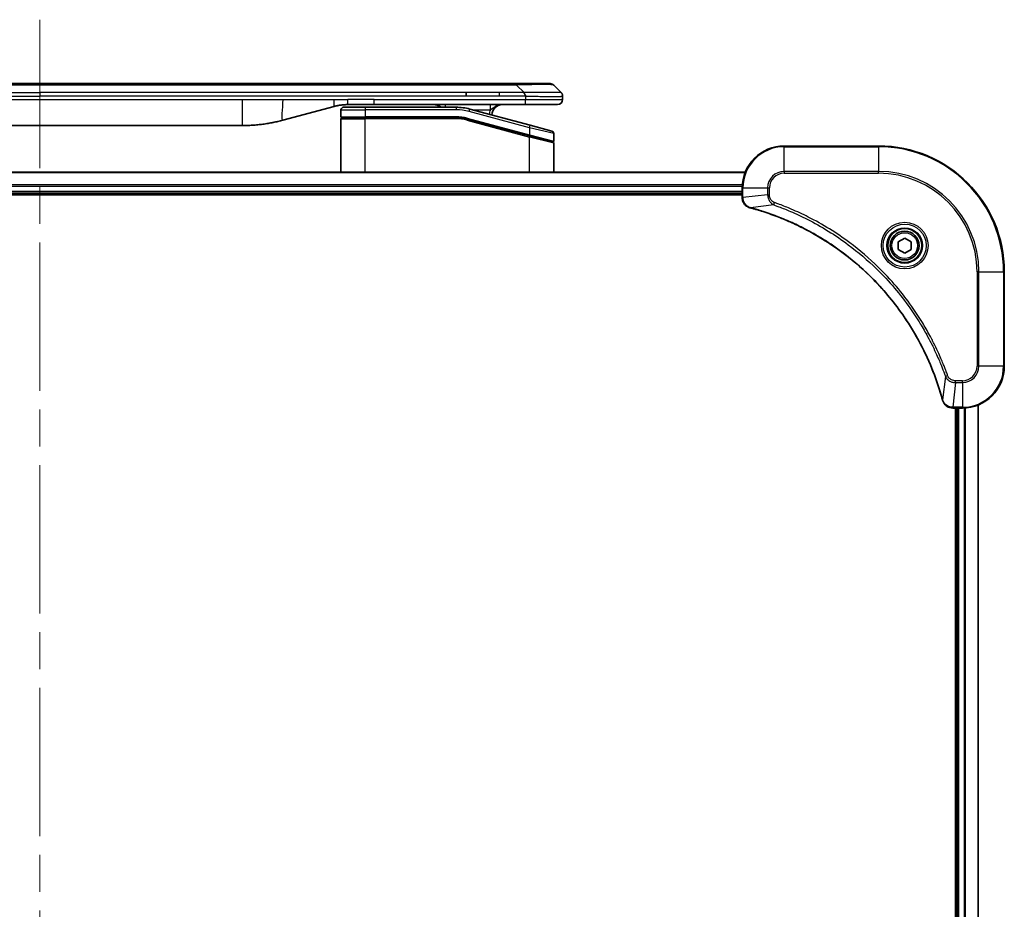
# Model space of a CAD drawing. Units: millimetres. Extents: x -1892 to 6965, y 40 to 1445.
# Drawn here: x 1335 to 1523, y 761 to 931 of the extents above; entities that cross this region are included whole.
import ezdxf

# ---------------------------------------------------------------- set-up
doc = ezdxf.new("R2010")
doc.units = ezdxf.units.MM
doc.header["$LTSCALE"] = 5
doc.linetypes.add('CHAIN', pattern=[0.3543, 0.2362, -0.0295, 0.0591, -0.0295])
for name, color, linetype, lineweight in [('Centerline (ISO)', 131, 'Continuous', 18), ('Visible (ISO)', 7, 'Continuous', 35), ('Visible Narrow (ISO)', 7, 'Continuous', 25)]:
    doc.layers.add(name, color=color, linetype=linetype, lineweight=lineweight)

msp = doc.modelspace()

# ---------------------------------------------------------------- linework, layer by layer
at = {"layer": 'Centerline (ISO)', "linetype": 'CHAIN', "ltscale": 23.990969}
msp.add_line((1339.1429, 930.5486), (1339.1429, 591.0111), dxfattribs=at)
at = {"layer": 'Visible (ISO)'}
for p, q in [((1426.8651, 918.3415), (1251.4207, 918.3415)), ((1420.4985, 915.9273), (1420.4985, 916.6344)), ((1430.1147, 918.3415), (1426.8651, 918.3415)), ((1430.1147, 918.3415), (1436.4787, 918.3415)), ((1438.6, 916.6344), (1437.1858, 918.0486)), ((1438.8929, 915.9251), (1438.8929, 915.9274)), ((1438.8929, 915.9251), (1438.8929, 915.3415)), ((1395.3353, 914.0008), (1385.4938, 911.3638)), ((1396.5929, 913.3415), (1396.5929, 912.0415)), ((1397.0929, 913.8415), (1401.1929, 913.8415)), ((1402.9235, 914.3415), (1397.9235, 914.3415)), ((1418.5763, 913.8415), (1401.1929, 913.8415)), ((1431.8217, 914.3415), (1402.9235, 914.3415)), ((1432.7223, 910.4039), (1421.1645, 913.5008)), ((1437.8929, 914.3415), (1431.8217, 914.3415)), ((1396.5929, 901.4415), (1396.5929, 911.6415)), ((1396.7929, 911.8415), (1401.1929, 911.8415)), ((1396.7929, 911.8415), (1401.1929, 911.8415)), ((1418.5763, 911.8415), (1401.1929, 911.8415)), ((1418.5763, 911.8415), (1401.1929, 911.8415)), ((1420.6469, 911.5689), (1432.5411, 908.3819)), ((1420.6469, 911.5689), (1432.6446, 908.3542)), ((1300.5565, 910.3415), (1377.7292, 910.3415)), ((1432.7223, 910.4039), (1436.8223, 909.3053)), ((1432.6446, 908.3542), (1436.9411, 907.2029)), ((1432.6446, 908.3542), (1437.0446, 907.1752)), ((1437.1929, 908.8223), (1437.1929, 907.3961)), ((1437.1929, 901.4415), (1437.1929, 906.982)), ((1499.1429, 906.4415), (1481.1429, 906.4415)), ((1473.7267, 901.4415), (1204.5591, 901.4415)), ((1473.1429, 898.4415), (1473.1429, 896.6105)), ((1205.1429, 897.4415), (1473.1429, 897.4415)), ((1205.1429, 897.1415), (1473.1429, 897.1415)), ((1473.1429, 896.6105), (1473.1429, 896.5952)), ((1502.8929, 888.1632), (1504.1429, 888.8849)), ((1504.1429, 888.8849), (1505.3929, 888.1632)), ((1502.8929, 886.7198), (1502.8929, 888.1632)), ((1504.1429, 885.9982), (1502.8929, 886.7198)), ((1505.3929, 886.7198), (1504.1429, 885.9982)), ((1505.3929, 888.1632), (1505.3929, 886.7198)), ((1523.1429, 864.4415), (1523.1429, 882.4415)), ((1518.1429, 647.8577), (1518.1429, 857.0253)), ((1513.2965, 856.4415), (1513.3119, 856.4415)), ((1513.3119, 856.4415), (1515.1429, 856.4415)), ((1513.8429, 856.4415), (1513.8429, 648.4415)), ((1514.1429, 856.4415), (1514.1429, 648.4415))]:
    msp.add_line(p, q, dxfattribs=at)
for radius in [3.25, 2.75]:
    msp.add_circle((1504.1429, 887.4415), radius, dxfattribs=at)
for centre, radius, start, end in [((1436.4787, 917.3415), 1, 44.999998, 89.999998), ((1437.8929, 915.3415), 1, 270.000003, 0.000003), ((1397.0929, 913.3415), 0.5, 90, 180), ((1414.2148, 912.3415), 2, 48.590378, 90), ((1418.5763, 903.8415), 10, 75, 90), ((1427.3929, 912.3415), 2, 90, 179.248449), ((1396.7929, 912.0415), 0.2, 179.999998, 270), ((1396.7929, 911.6415), 0.2, 90, 180.000002), ((1418.5763, 903.8415), 8, 75, 90), ((1418.5763, 903.8415), 8, 75, 90), ((1436.6929, 908.8223), 0.5, 0, 75), ((1436.9929, 907.3961), 0.2, 255.000001, 359.999997), ((1436.9929, 906.982), 0.2, 0, 75), ((1481.1429, 898.4415), 8, 90, 180), ((1499.1429, 882.4415), 24, 0, 90), ((1515.1429, 864.4415), 8, 270, 0)]:
    msp.add_arc(centre, radius, start, end, dxfattribs=at)
for points, knots in [([(1431.8218, 915.9251), (1431.8221, 915.9426), (1431.8212, 915.9603), (1431.8174, 915.9951), (1431.8144, 916.0122), (1431.8068, 916.046), (1431.8021, 916.0628), (1431.7912, 916.0958), (1431.785, 916.1121), (1431.7647, 916.1603), (1431.7486, 916.1917), (1431.7141, 916.253), (1431.6956, 916.2829), (1431.6584, 916.3413), (1431.6399, 916.3698), (1431.605, 916.4255), (1431.5888, 916.4528), (1431.568, 916.4928), (1431.5617, 916.506), (1431.5504, 916.5322), (1431.5455, 916.5452), (1431.5375, 916.571), (1431.5343, 916.5838), (1431.53, 916.6093), (1431.5289, 916.622), (1431.5289, 916.6344)], [0, 0, 0, 0, 0.06389862, 0.06389862, 0.12721911, 0.12721911, 0.19005817, 0.19005817, 0.25250562, 0.25250562, 0.37650585, 0.37650585, 0.49991093, 0.49991093, 0.62332646, 0.62332646, 0.74735854, 0.74735854, 0.80983041, 0.80983041, 0.87269995, 0.87269995, 0.93605741, 0.93605741, 1, 1, 1, 1]), ([(1438.6, 916.6344), (1438.6124, 916.622), (1438.6247, 916.6093), (1438.6365, 916.5965), (1438.6483, 916.5838), (1438.6597, 916.571), (1438.6708, 916.5581), (1438.6817, 916.5452), (1438.6924, 916.5322), (1438.7026, 916.5191), (1438.7128, 916.506), (1438.7226, 916.4928), (1438.732, 916.4794), (1438.7507, 916.4528), (1438.7678, 916.4255), (1438.7832, 916.3976), (1438.7986, 916.3697), (1438.8123, 916.3412), (1438.8244, 916.3121), (1438.8364, 916.2829), (1438.8467, 916.253), (1438.8554, 916.2224), (1438.8642, 916.1917), (1438.8713, 916.1602), (1438.8768, 916.1282), (1438.8796, 916.1121), (1438.882, 916.0958), (1438.884, 916.0793), (1438.886, 916.0628), (1438.8877, 916.046), (1438.889, 916.0292), (1438.8903, 916.0122), (1438.8913, 915.9951), (1438.8919, 915.9778), (1438.8926, 915.9603), (1438.8929, 915.9426), (1438.8929, 915.9251)], [0, 0, 0, 0, 0.06393414, 0.06393414, 0.06393414, 0.12727971, 0.12727971, 0.12727971, 0.19013505, 0.19013505, 0.19013505, 0.25259143, 0.25259143, 0.25259143, 0.37659236, 0.37659236, 0.37659236, 0.49998231, 0.49998231, 0.49998231, 0.62337432, 0.62337432, 0.62337432, 0.74738158, 0.74738158, 0.74738158, 0.8098428, 0.8098428, 0.8098428, 0.87270421, 0.87270421, 0.87270421, 0.93605712, 0.93605712, 0.93605712, 1, 1, 1, 1]), ([(1397.9235, 914.3415), (1397.8688, 914.3415), (1397.8139, 914.3411), (1397.7045, 914.3393), (1397.6498, 914.3379), (1397.4861, 914.3326), (1397.377, 914.3272), (1397.2138, 914.3165), (1397.1594, 914.3124), (1397.0508, 914.3035), (1396.9966, 914.2986), (1396.8882, 914.2879), (1396.834, 914.2822), (1396.7252, 914.2696), (1396.6704, 914.2629), (1396.5625, 914.2486), (1396.5093, 914.2412), (1396.4023, 914.2253), (1396.3485, 914.2169), (1396.1871, 914.1902), (1396.0799, 914.1707), (1395.9195, 914.1388), (1395.8661, 914.1278), (1395.7595, 914.1047), (1395.7062, 914.0928), (1395.5999, 914.068), (1395.5468, 914.0551), (1395.4408, 914.0286), (1395.388, 914.0149), (1395.3353, 914.0008)], [0, 0, 0, 0, 0.06260386, 0.06260386, 0.1251107, 0.1251107, 0.24990167, 0.24990167, 0.31222633, 0.31222633, 0.37452597, 0.37452597, 0.43681836, 0.43681836, 0.49993838, 0.49993838, 0.56147382, 0.56147382, 0.62390351, 0.62390351, 0.74898571, 0.74898571, 0.81163675, 0.81163675, 0.87435758, 0.87435758, 0.93714608, 0.93714608, 1, 1, 1, 1]), ([(1385.4938, 911.3638), (1385.3421, 911.3231), (1385.1905, 911.2838), (1385.0382, 911.2455), (1384.8853, 911.2071), (1384.7317, 911.1698), (1384.5777, 911.1337), (1384.423, 911.0974), (1384.2679, 911.0624), (1384.1124, 911.0285), (1383.9561, 910.9944), (1383.7993, 910.9616), (1383.6422, 910.93), (1383.6323, 910.928), (1383.6225, 910.9261), (1383.6126, 910.9241), (1383.4646, 910.8945), (1383.3162, 910.866), (1383.1673, 910.8385), (1383.008, 910.8092), (1382.8481, 910.781), (1382.6878, 910.7542), (1382.527, 910.7272), (1382.3656, 910.7015), (1382.2038, 910.6771), (1382.0414, 910.6526), (1381.8786, 910.6294), (1381.7153, 910.6075), (1381.7059, 910.6063), (1381.6964, 910.605), (1381.687, 910.6037), (1381.5325, 910.5832), (1381.3777, 910.5638), (1381.2225, 910.5456), (1381.0573, 910.5262), (1380.8917, 910.5082), (1380.7257, 910.4916), (1380.5595, 910.4749), (1380.393, 910.4596), (1380.2261, 910.4456), (1380.058, 910.4316), (1379.8897, 910.419), (1379.721, 910.4077), (1379.5553, 910.3967), (1379.3893, 910.387), (1379.2232, 910.3788), (1379.0579, 910.3705), (1378.8925, 910.3636), (1378.7269, 910.3581), (1378.5596, 910.3526), (1378.3916, 910.3484), (1378.2241, 910.3456), (1378.059, 910.3429), (1377.8943, 910.3415), (1377.7292, 910.3415)], [0, 0, 0, 0, 0.06118993, 0.06118993, 0.06118993, 0.12257954, 0.12257954, 0.12257954, 0.18421274, 0.18421274, 0.18421274, 0.24613532, 0.24613532, 0.24613532, 0.25001736, 0.25001736, 0.25001736, 0.30834527, 0.30834527, 0.30834527, 0.37079445, 0.37079445, 0.37079445, 0.43347362, 0.43347362, 0.43347362, 0.49637343, 0.49637343, 0.49637343, 0.50001093, 0.50001093, 0.50001093, 0.5594953, 0.5594953, 0.5594953, 0.62278616, 0.62278616, 0.62278616, 0.68614643, 0.68614643, 0.68614643, 0.74996872, 0.74996872, 0.74996872, 0.81265414, 0.81265414, 0.81265414, 0.87498553, 0.87498553, 0.87498553, 0.93795641, 0.93795641, 0.93795641, 1, 1, 1, 1]), ([(1473.1429, 896.5952), (1473.1429, 896.3346), (1473.1944, 896.0741), (1473.3976, 895.581), (1473.5538, 895.3506), (1473.8992, 895.0149), (1474.0723, 894.893), (1474.3765, 894.7432), (1474.4989, 894.6972), (1474.6244, 894.6635)], [-0.196787795, -0.196787795, -0.196787795, -0.196787795, -0.138164041, -0.138164041, -0.076757801, -0.076757801, -0.029522231, -0.029522231, 0, 0, 0, 0]), ([(1474.6244, 894.6635), (1474.6363, 894.6603), (1474.6483, 894.6571), (1474.6724, 894.6506), (1474.6845, 894.6473), (1474.6966, 894.6441)], [0.00000000006, 0.00000000006, 0.00000000006, 0.00000000006, 0.00379309206, 0.00379309206, 0.00758618406, 0.00758618406, 0.00758618406, 0.00758618406]), ([(1474.6966, 894.6441), (1474.9054, 894.5877), (1475.1138, 894.5301), (1475.521, 894.4147), (1475.7197, 894.357), (1476.3221, 894.1785), (1476.7246, 894.0539), (1477.6468, 893.756), (1478.1654, 893.5794), (1479.1756, 893.2175), (1479.6674, 893.0329), (1480.8789, 892.5569), (1481.5951, 892.2569), (1483.2261, 891.5303), (1484.136, 891.0927), (1486.1977, 890.0264), (1487.3403, 889.3795), (1489.9081, 887.7944), (1491.3155, 886.827), (1494.6181, 884.3088), (1496.4593, 882.6873), (1500.3297, 878.7605), (1502.2887, 876.3857), (1506.2785, 870.5695), (1508.1537, 867.0219), (1509.9851, 862.3178), (1510.34, 861.3166), (1510.8373, 859.7644), (1511.0017, 859.2205), (1511.2215, 858.4482), (1511.2842, 858.222), (1511.3454, 857.9953)], [0, 0, 0, 0, 0.06549657, 0.06549657, 0.12817861, 0.12817861, 0.2557943, 0.2557943, 0.42169471, 0.42169471, 0.58081118, 0.58081118, 0.81593963, 0.81593963, 1.12160661, 1.12160661, 1.51897368, 1.51897368, 2.03555087, 2.03555087, 2.7767893, 2.7767893, 3.70555522, 3.70555522, 4.91295092, 4.91295092, 5.23453446, 5.23453446, 5.40661912, 5.40661912, 5.47772979, 5.47772979, 5.47772979, 5.47772979]), ([(1511.3454, 857.9953), (1511.3487, 857.9832), (1511.3519, 857.9711), (1511.3584, 857.947), (1511.3617, 857.935), (1511.3649, 857.923)], [0, 0, 0, 0, 0.003793092, 0.003793092, 0.007586184, 0.007586184, 0.007586184, 0.007586184]), ([(1511.3649, 857.923), (1511.4129, 857.744), (1511.4862, 857.5712), (1511.7357, 857.156), (1511.9477, 856.9348), (1512.5215, 856.5575), (1512.9087, 856.4415), (1513.2965, 856.4415)], [-0.196787795, -0.196787795, -0.196787795, -0.196787795, -0.154661595, -0.154661595, -0.087259675, -0.087259675, 0, 0, 0, 0])]:
    msp.add_open_spline(points, degree=3, knots=knots, dxfattribs=at)
at = {"layer": 'Visible Narrow (ISO)'}
for p, q in [((1430.1147, 918.0486), (1248.171, 918.0486)), ((1257.7873, 916.6344), (1339.1429, 916.6344)), ((1420.4985, 916.6344), (1339.1429, 916.6344)), ((1339.1429, 916.6344), (1339.1429, 915.9273)), ((1426.8651, 916.6344), (1420.4985, 916.6344)), ((1431.5289, 916.6344), (1426.8651, 916.6344)), ((1426.8651, 915.9273), (1426.8651, 916.6344)), ((1430.1147, 918.0486), (1430.1147, 918.3415)), ((1431.5289, 916.6344), (1430.1147, 918.0486)), ((1257.7873, 915.9273), (1339.1429, 915.9273)), ((1300.5565, 915.3415), (1377.7292, 915.3415)), ((1420.4985, 915.9273), (1339.1429, 915.9273)), ((1377.7292, 915.3415), (1385.4938, 915.3415)), ((1377.7292, 915.3415), (1377.7292, 910.3415)), ((1385.4938, 915.3415), (1395.3353, 915.3415)), ((1395.3353, 915.3415), (1397.9235, 915.3415)), ((1402.9235, 915.3415), (1397.9235, 915.3415)), ((1397.9235, 914.3415), (1397.9235, 915.3415)), ((1402.9235, 915.3415), (1431.8218, 915.3415)), ((1402.9235, 914.3415), (1402.9235, 915.3415)), ((1426.8651, 915.9273), (1420.4985, 915.9273)), ((1431.8218, 915.9251), (1431.8218, 915.3415)), ((1431.8218, 915.3415), (1438.8929, 915.3415)), ((1396.5929, 913.3415), (1401.1929, 913.3415)), ((1401.1929, 913.8415), (1401.1929, 913.3415)), ((1401.1929, 913.3415), (1401.1929, 912.0415)), ((1418.5763, 913.3415), (1401.1929, 913.3415)), ((1418.5763, 913.8415), (1418.5763, 913.3415)), ((1421.0351, 913.0178), (1421.1645, 913.5008)), ((1432.5929, 909.9209), (1421.0351, 913.0178)), ((1421.7589, 913.3415), (1425.1016, 913.3415)), ((1396.5929, 912.0415), (1401.1929, 912.0415)), ((1396.5929, 911.6415), (1401.1929, 911.6415)), ((1418.5763, 912.0415), (1401.1929, 912.0415)), ((1401.1929, 901.4415), (1401.1929, 911.6415)), ((1418.5763, 911.6415), (1401.1929, 911.6415)), ((1418.5763, 911.8415), (1418.5763, 912.0415)), ((1418.5763, 911.6415), (1418.5763, 911.8415)), ((1420.6469, 911.5689), (1420.5951, 911.3758)), ((1420.5951, 911.3758), (1432.5929, 908.161)), ((1420.6987, 911.7621), (1420.6469, 911.5689)), ((1420.6987, 911.7621), (1432.5929, 908.5751)), ((1432.5929, 909.9209), (1432.7223, 910.4039)), ((1437.1929, 908.8223), (1432.5929, 909.9209)), ((1432.5929, 909.9209), (1432.5929, 908.5751)), ((1432.5411, 908.3819), (1432.5929, 908.5751)), ((1432.5929, 908.5751), (1437.1929, 907.3961)), ((1432.5929, 908.161), (1432.6446, 908.3542)), ((1432.5929, 901.4415), (1432.5929, 908.161)), ((1437.1929, 906.982), (1432.5929, 908.161)), ((1481.1429, 906.2951), (1481.1429, 906.4415)), ((1481.1429, 906.2951), (1499.1429, 906.2951)), ((1481.1429, 901.588), (1481.1429, 906.2951)), ((1499.1429, 906.2951), (1499.1429, 906.4415)), ((1499.1429, 906.2951), (1499.1429, 901.588)), ((1481.1429, 901.588), (1481.1429, 901.2344)), ((1499.1429, 901.588), (1481.1429, 901.588)), ((1499.1429, 901.2344), (1499.1429, 901.588)), ((1204.5868, 901.372), (1473.6989, 901.372)), ((1481.1429, 901.2344), (1499.1429, 901.2344)), ((1473.1647, 899.0315), (1205.1211, 899.0315)), ((1205.1348, 898.801), (1473.151, 898.801)), ((1473.1429, 898.4415), (1473.2893, 898.4415)), ((1473.2893, 896.6105), (1473.2893, 898.4415)), ((1473.2893, 898.4415), (1477.9964, 898.4415)), ((1477.9964, 898.4415), (1477.9964, 897.1044)), ((1477.9964, 898.4415), (1478.35, 898.4415)), ((1478.35, 897.1044), (1478.35, 898.4415)), ((1473.1429, 897.7415), (1205.1429, 897.7415)), ((1473.2893, 896.6105), (1473.1429, 896.6105)), ((1477.9964, 897.1044), (1473.2893, 896.6105)), ((1477.9964, 897.1044), (1478.35, 897.1044)), ((1479.1722, 895.2037), (1474.7045, 894.6731)), ((1479.1722, 895.2037), (1479.3256, 895.6364)), ((1517.9358, 882.4415), (1517.9358, 864.4415)), ((1518.2893, 882.4415), (1517.9358, 882.4415)), ((1518.2893, 864.4415), (1518.2893, 882.4415)), ((1518.2893, 882.4415), (1522.9964, 882.4415)), ((1522.9964, 882.4415), (1522.9964, 864.4415)), ((1522.9964, 882.4415), (1523.1429, 882.4415)), ((1518.2893, 864.4415), (1517.9358, 864.4415)), ((1522.9964, 864.4415), (1518.2893, 864.4415)), ((1522.9964, 864.4415), (1523.1429, 864.4415)), ((1511.9051, 862.4709), (1511.3744, 858.0032)), ((1511.9051, 862.4709), (1512.3377, 862.6243)), ((1513.8058, 861.2951), (1513.3119, 856.588)), ((1515.1429, 861.6486), (1513.8058, 861.6486)), ((1513.8058, 861.2951), (1513.8058, 861.6486)), ((1513.8058, 861.2951), (1515.1429, 861.2951)), ((1515.1429, 861.2951), (1515.1429, 861.6486)), ((1515.1429, 861.2951), (1515.1429, 856.588)), ((1515.1429, 856.588), (1513.3119, 856.588)), ((1513.3119, 856.4415), (1513.3119, 856.588)), ((1515.1429, 856.588), (1515.1429, 856.4415)), ((1518.0733, 856.9976), (1518.0733, 647.8855)), ((1514.4429, 648.4415), (1514.4429, 856.4415)), ((1515.5024, 856.4496), (1515.5024, 648.4335)), ((1515.7328, 648.4198), (1515.7328, 856.4633))]:
    msp.add_line(p, q, dxfattribs=at)
for radius in [4.4571, 4.1036, 3.3964, 2.45]:
    msp.add_circle((1504.1429, 887.4415), radius, dxfattribs=at)
for centre, radius, start, end in [((1418.5763, 903.8415), 9.5, 75.000004, 89.999996), ((1427.3929, 912.3415), 2.5, 156.421808, 176.355834), ((1418.5763, 903.8415), 8.2, 75.000011, 89.99999), ((1481.1429, 898.4415), 7.8536, 90, 180), ((1499.1429, 882.4415), 23.8536, 0, 90), ((1481.1429, 898.4415), 3.1464, 90, 180), ((1499.1429, 882.4415), 19.1464, 0, 90), ((1481.1429, 898.4415), 2.7929, 90, 180), ((1499.1429, 882.4415), 18.7929, 0, 90), ((1515.1429, 864.4415), 2.7929, 270, 0), ((1515.1429, 864.4415), 7.8536, 270, 0), ((1515.1429, 864.4415), 3.1464, 270, 0)]:
    msp.add_arc(centre, radius, start, end, dxfattribs=at)
for centre, major_axis, ratio, start_param, end_param in [((1423.7504, 917.3415), (-13.4415, -0.6951), 0.03187132, 3.1703227, 4.21750665), ((1416.5063, 913.3415), (0, 1), 0.00016351, 6.28318421, 7.33038254), ((1418.83, 905.7681), (-6.7106, 0.8835), 0.8652906, 4.56139819, 4.86337977), ((1473.6429, 896.5952), (-0.5, 0), 0.00935385, 0, 0.78591171), ((1474.754, 895.1464), (-0.1296, -0.4829), 0.14287502, 5.88309318, 6.28318531), ((1474.827, 895.1268), (-0.1303, -0.4827), 0.00038233, 0, 0.34837257), ((1511.8281, 858.1256), (-0.4827, -0.1303), 0.00038233, 5.93481271, 6.28318528), ((1511.8478, 858.0526), (-0.4829, -0.1296), 0.14287502, 0, 0.40009213), ((1513.2965, 856.9415), (0, -0.5), 0.00935385, 5.4972736, 6.28318531)]:
    msp.add_ellipse(centre, major_axis=major_axis, ratio=ratio, start_param=start_param, end_param=end_param, dxfattribs=at)
for points, knots in [([(1438.6, 916.6344), (1438.5987, 916.6357), (1438.5975, 916.6367), (1438.5948, 916.6386), (1438.5935, 916.6394), (1438.589, 916.6414), (1438.5858, 916.6422), (1438.5815, 916.6427), (1438.581, 916.6428), (1438.5772, 916.6431), (1438.5737, 916.6431), (1438.5688, 916.643), (1438.5679, 916.643), (1438.5655, 916.6429), (1438.5641, 916.6429), (1438.5603, 916.6428), (1438.5577, 916.6427), (1438.5538, 916.6427), (1438.5526, 916.6427), (1438.5498, 916.6427), (1438.5482, 916.6428), (1438.5454, 916.6429), (1438.5442, 916.6429), (1438.5412, 916.643), (1438.5394, 916.643), (1438.5363, 916.6431), (1438.5351, 916.6431), (1438.5286, 916.6433), (1438.523, 916.6434), (1438.5158, 916.6435), (1438.5146, 916.6435), (1438.4994, 916.6438), (1438.4837, 916.6439), (1438.465, 916.6441), (1438.4639, 916.6441), (1438.4445, 916.6442), (1438.424, 916.6443), (1438.3775, 916.6445), (1438.3513, 916.6445), (1438.294, 916.6444), (1438.263, 916.6444), (1438.1978, 916.6442), (1438.164, 916.6441), (1438.1256, 916.644), (1438.1235, 916.644), (1438.0828, 916.6438), (1438.0417, 916.6436), (1437.9589, 916.6433), (1437.9178, 916.6431), (1437.8694, 916.6429), (1437.8643, 916.6429), (1437.8104, 916.6427), (1437.7589, 916.6425), (1437.6588, 916.6421), (1437.6109, 916.6419), (1437.5523, 916.6417), (1437.5435, 916.6417), (1437.4753, 916.6415), (1437.4133, 916.6413), (1437.2968, 916.641), (1437.243, 916.6409), (1437.1744, 916.6408), (1437.161, 916.6408), (1437.078, 916.6406), (1437.0058, 916.6405), (1436.8939, 916.6405), (1436.856, 916.6404), (1436.8078, 916.6404), (1436.7982, 916.6404), (1436.7776, 916.6404), (1436.7667, 916.6404), (1436.752, 916.6404), (1436.7434, 916.6404), (1436.7298, 916.6404), (1436.715, 916.6404), (1436.6952, 916.6404), (1436.6703, 916.6404), (1436.6503, 916.6404), (1436.6201, 916.6404), (1436.5998, 916.6404), (1436.5385, 916.6404), (1436.4971, 916.6405), (1436.3894, 916.6405), (1436.3224, 916.6406), (1436.235, 916.6407), (1436.2159, 916.6407), (1436.1083, 916.6409), (1436.0179, 916.641), (1435.8516, 916.6413), (1435.7764, 916.6414), (1435.6811, 916.6416), (1435.6621, 916.6416), (1435.5468, 916.6419), (1435.4489, 916.6421), (1435.2682, 916.6424), (1435.1858, 916.6426), (1435.0839, 916.6428), (1435.0652, 916.6428), (1434.9437, 916.6431), (1434.8397, 916.6433), (1434.6472, 916.6436), (1434.5589, 916.6437), (1434.4518, 916.6439), (1434.4335, 916.6439), (1434.2166, 916.6442), (1434.0149, 916.6444), (1433.7931, 916.6444), (1433.7751, 916.6445), (1433.6455, 916.6445), (1433.5332, 916.6445), (1433.325, 916.6443), (1433.2292, 916.6443), (1433.1152, 916.6441), (1433.0974, 916.6441), (1432.983, 916.6439), (1432.8861, 916.6438), (1432.7712, 916.6436), (1432.7533, 916.6435), (1432.7066, 916.6434), (1432.6778, 916.6433), (1432.638, 916.6432), (1432.627, 916.6432), (1432.5981, 916.6431), (1432.5802, 916.6431), (1432.5479, 916.643), (1432.5334, 916.643), (1432.5043, 916.6429), (1432.4897, 916.6429), (1432.4632, 916.6428), (1432.4514, 916.6428), (1432.4358, 916.6429), (1432.4321, 916.6429), (1432.4128, 916.6429), (1432.3972, 916.6429), (1432.3478, 916.643), (1432.314, 916.6431), (1432.2643, 916.6433), (1432.2485, 916.6433), (1432.2146, 916.6434), (1432.1966, 916.6434), (1432.1195, 916.6435), (1432.0605, 916.6434), (1431.9886, 916.643), (1431.9757, 916.6429), (1431.8896, 916.6423), (1431.8165, 916.6414), (1431.7076, 916.6394), (1431.6719, 916.6386), (1431.6004, 916.6367), (1431.5646, 916.6357), (1431.5289, 916.6344)], [0, 0, 0, 0, 0.00951843, 0.00951843, 0.01927017, 0.01927017, 0.03897756, 0.03897756, 0.04192115, 0.04192115, 0.05819961, 0.05819961, 0.06210716, 0.06210716, 0.0673145, 0.0673145, 0.07589045, 0.07589045, 0.07949473, 0.07949473, 0.08378297, 0.08378297, 0.08700508, 0.08700508, 0.09150359, 0.09150359, 0.09449125, 0.09449125, 0.10692923, 0.10692923, 0.1094537, 0.1094537, 0.13771659, 0.13771659, 0.13933656, 0.13933656, 0.168411, 0.168411, 0.19896324, 0.19896324, 0.22943128, 0.22943128, 0.2581017, 0.2581017, 0.2598073, 0.2598073, 0.29010163, 0.29010163, 0.31714072, 0.31714072, 0.32030271, 0.32030271, 0.35040524, 0.35040524, 0.375904, 0.375904, 0.38041489, 0.38041489, 0.4103459, 0.4103459, 0.43444291, 0.43444291, 0.44021323, 0.44021323, 0.47003429, 0.47003429, 0.48494369, 0.48494369, 0.48866986, 0.48866986, 0.49284669, 0.49284669, 0.49425893, 0.49612193, 0.49798503, 0.49984815, 0.50357136, 0.50729437, 0.50729437, 0.51474107, 0.51474107, 0.52963783, 0.52963783, 0.55297, 0.55297, 0.5594638, 0.5594638, 0.58933565, 0.58933565, 0.61331518, 0.61331518, 0.6192715, 0.6192715, 0.64928674, 0.64928674, 0.67388392, 0.67388392, 0.67939323, 0.67939323, 0.7095977, 0.7095977, 0.73473574, 0.73473574, 0.73990333, 0.73990333, 0.79588224, 0.79588224, 0.8008112, 0.8008112, 0.83141419, 0.83141419, 0.85731042, 0.85731042, 0.86211705, 0.86211705, 0.88812643, 0.88812643, 0.89290995, 0.89290995, 0.90062179, 0.90062179, 0.9035569, 0.9035569, 0.90833924, 0.90833924, 0.9122001, 0.9122001, 0.91610966, 0.91610966, 0.91926425, 0.91926425, 0.92025821, 0.92025821, 0.92440673, 0.92440673, 0.93342038, 0.93342038, 0.93763073, 0.93763073, 0.94243407, 0.94243407, 0.95812979, 0.95812979, 0.96156293, 0.96156293, 0.98100212, 0.98100212, 0.99050094, 0.99050094, 1, 1, 1, 1]), ([(1431.8218, 915.9251), (1431.8056, 915.9251), (1431.7893, 915.9251), (1431.7727, 915.9251), (1431.7565, 915.9251), (1431.7401, 915.9252), (1431.7236, 915.9252), (1431.6895, 915.9252), (1431.6547, 915.9253), (1431.6198, 915.9254), (1431.5503, 915.9256), (1431.4796, 915.9258), (1431.4101, 915.9261), (1431.3392, 915.9263), (1431.2694, 915.9266), (1431.203, 915.9268), (1431.1699, 915.9269), (1431.1377, 915.927), (1431.1066, 915.9271), (1431.073, 915.9272), (1431.0407, 915.9273), (1431.0102, 915.9273), (1430.9855, 915.9274), (1430.962, 915.9274), (1430.9398, 915.9274), (1430.9344, 915.9274), (1430.9289, 915.9274), (1430.9234, 915.9274), (1430.8955, 915.9274), (1430.8675, 915.9274), (1430.8395, 915.9274), (1430.7835, 915.9274), (1430.7276, 915.9274), (1430.6716, 915.9274), (1430.5597, 915.9274), (1430.4478, 915.9274), (1430.3359, 915.9274), (1429.8883, 915.9273), (1429.4407, 915.9273), (1428.9931, 915.9273), (1428.2838, 915.9273), (1427.5744, 915.9273), (1426.8651, 915.9273)], [0, 0, 0, 0, 0.00786211, 0.00786211, 0.00786211, 0.01556505, 0.01556505, 0.01556505, 0.03149672, 0.03149672, 0.03149672, 0.06313557, 0.06313557, 0.06313557, 0.09540102, 0.09540102, 0.09540102, 0.1114991, 0.1114991, 0.1114991, 0.12889921, 0.12889921, 0.12889921, 0.14291714, 0.14291714, 0.14291714, 0.1463611, 0.1463611, 0.1463611, 0.16401835, 0.16401835, 0.16401835, 0.19933165, 0.19933165, 0.19933165, 0.26995355, 0.26995355, 0.26995355, 0.5523816, 0.5523816, 0.5523816, 1, 1, 1, 1]), ([(1438.8929, 915.9251), (1438.8929, 915.9245), (1438.8928, 915.9238), (1438.8925, 915.9224), (1438.8923, 915.9217), (1438.8914, 915.9196), (1438.8905, 915.9182), (1438.8892, 915.9165), (1438.889, 915.9163), (1438.8878, 915.9148), (1438.8864, 915.9136), (1438.8839, 915.9116), (1438.8828, 915.9109), (1438.8804, 915.9094), (1438.879, 915.9086), (1438.8768, 915.9075), (1438.8761, 915.9071), (1438.8743, 915.9063), (1438.8733, 915.9059), (1438.8702, 915.9046), (1438.8682, 915.9039), (1438.8651, 915.9028), (1438.8643, 915.9025), (1438.8596, 915.9009), (1438.8555, 915.8996), (1438.85, 915.8981), (1438.8491, 915.8979), (1438.8375, 915.8948), (1438.825, 915.8919), (1438.8094, 915.889), (1438.8086, 915.8889), (1438.7923, 915.8858), (1438.7747, 915.883), (1438.7338, 915.8774), (1438.7102, 915.8745), (1438.6576, 915.8689), (1438.6285, 915.8662), (1438.5665, 915.8611), (1438.534, 915.8587), (1438.4967, 915.8563), (1438.4946, 915.8562), (1438.4548, 915.8536), (1438.4143, 915.8512), (1438.3317, 915.847), (1438.2903, 915.8451), (1438.2412, 915.8431), (1438.236, 915.8429), (1438.181, 915.8407), (1438.1282, 915.8389), (1438.0246, 915.8358), (1437.9748, 915.8344), (1437.9134, 915.833), (1437.9041, 915.8327), (1437.8324, 915.8311), (1437.7669, 915.8299), (1437.643, 915.8279), (1437.5856, 915.8272), (1437.5121, 915.8264), (1437.4977, 915.8262), (1437.4085, 915.8254), (1437.3307, 915.8248), (1437.2096, 915.8243), (1437.1685, 915.8241), (1437.1162, 915.824), (1437.1057, 915.824), (1437.0833, 915.824), (1437.0714, 915.8239), (1437.0555, 915.8239), (1437.0461, 915.8239), (1437.0314, 915.8239), (1437.0153, 915.8239), (1437.0045, 915.8239), (1436.9883, 915.8239), (1436.9666, 915.8239), (1436.9447, 915.8239), (1436.9118, 915.824), (1436.8897, 915.824), (1436.8229, 915.8241), (1436.7778, 915.8243), (1436.6602, 915.8247), (1436.5869, 915.8251), (1436.4913, 915.8258), (1436.4704, 915.8259), (1436.3529, 915.8268), (1436.2541, 915.8277), (1436.0723, 915.8297), (1435.9901, 915.8306), (1435.8861, 915.832), (1435.8653, 915.8322), (1435.7398, 915.8339), (1435.6333, 915.8355), (1435.4368, 915.8386), (1435.3475, 915.84), (1435.237, 915.842), (1435.2167, 915.8423), (1435.0856, 915.8447), (1434.9734, 915.8468), (1434.7661, 915.8508), (1434.6714, 915.8527), (1434.5564, 915.8551), (1434.5368, 915.8556), (1434.3057, 915.8604), (1434.0909, 915.8653), (1433.8551, 915.8708), (1433.8361, 915.8712), (1433.6992, 915.8744), (1433.5807, 915.8773), (1433.3615, 915.8827), (1433.261, 915.8852), (1433.1415, 915.8882), (1433.1228, 915.8886), (1433.0032, 915.8917), (1432.9021, 915.8943), (1432.7822, 915.8974), (1432.7636, 915.8978), (1432.715, 915.8991), (1432.685, 915.8999), (1432.6436, 915.901), (1432.6322, 915.9013), (1432.602, 915.9021), (1432.5835, 915.9025), (1432.5501, 915.9034), (1432.5352, 915.9038), (1432.5052, 915.9046), (1432.4902, 915.905), (1432.4642, 915.9057), (1432.4531, 915.906), (1432.4387, 915.9064), (1432.4353, 915.9065), (1432.4185, 915.907), (1432.4051, 915.9073), (1432.365, 915.9085), (1432.3384, 915.9093), (1432.2877, 915.9108), (1432.2637, 915.9115), (1432.2011, 915.9134), (1432.1627, 915.9146), (1432.1159, 915.9161), (1432.1078, 915.9164), (1432.0539, 915.9181), (1432.0086, 915.9195), (1431.9404, 915.9216), (1431.9177, 915.9223), (1431.8702, 915.9237), (1431.8455, 915.9244), (1431.8218, 915.9251)], [0, 0, 0, 0, 0.00603093, 0.00603093, 0.01200082, 0.01200082, 0.02386453, 0.02386453, 0.0256517, 0.0256517, 0.03613138, 0.03613138, 0.04274016, 0.04274016, 0.04983235, 0.04983235, 0.05322303, 0.05322303, 0.05754644, 0.05754644, 0.0655788, 0.0655788, 0.06869046, 0.06869046, 0.08156439, 0.08156439, 0.08417983, 0.08417983, 0.11351507, 0.11351507, 0.11519956, 0.11519956, 0.14549648, 0.14549648, 0.17747096, 0.17747096, 0.20949575, 0.20949575, 0.23975641, 0.23975641, 0.24155998, 0.24155998, 0.27369023, 0.27369023, 0.30250814, 0.30250814, 0.30588615, 0.30588615, 0.33812709, 0.33812709, 0.36554526, 0.36554526, 0.3704056, 0.3704056, 0.40272297, 0.40272297, 0.4288146, 0.4288146, 0.43507034, 0.43507034, 0.46743781, 0.46743781, 0.48363607, 0.48363607, 0.48768525, 0.48768525, 0.49222443, 0.49222443, 0.49375923, 0.49578394, 0.49780875, 0.4998336, 0.4998336, 0.50387997, 0.50792604, 0.50792604, 0.51601838, 0.51601838, 0.53220268, 0.53220268, 0.55753216, 0.55753216, 0.56457512, 0.56457512, 0.59692782, 0.59692782, 0.62282899, 0.62282899, 0.6292513, 0.6292513, 0.66153724, 0.66153724, 0.68789286, 0.68789286, 0.69378262, 0.69378262, 0.72598258, 0.72598258, 0.75266521, 0.75266521, 0.75813556, 0.75813556, 0.81713068, 0.81713068, 0.82230116, 0.82230116, 0.85432155, 0.85432155, 0.88131133, 0.88131133, 0.88631061, 0.88631061, 0.91331134, 0.91331134, 0.91826749, 0.91826749, 0.92625167, 0.92625167, 0.92928915, 0.92928915, 0.9342914, 0.9342914, 0.93829671, 0.93829671, 0.94218101, 0.94218101, 0.94512943, 0.94512943, 0.94602349, 0.94602349, 0.94957856, 0.94957856, 0.95661043, 0.95661043, 0.96301317, 0.96301317, 0.97327411, 0.97327411, 0.97543021, 0.97543021, 0.98763403, 0.98763403, 0.99371993, 0.99371993, 1, 1, 1, 1]), ([(1415.7452, 913.8415), (1415.7236, 913.8554), (1415.702, 913.8692), (1415.6577, 913.8967), (1415.6351, 913.9106), (1415.5971, 913.9333), (1415.5819, 913.9423), (1415.559, 913.9556), (1415.5513, 913.96), (1415.5199, 913.978), (1415.4961, 913.9913), (1415.4482, 914.0173), (1415.424, 914.03), (1415.375, 914.0551), (1415.3501, 914.0674), (1415.3124, 914.0855), (1415.2997, 914.0914), (1415.2814, 914.0999), (1415.2759, 914.1024), (1415.263, 914.1082), (1415.2557, 914.1115), (1415.2224, 914.1264), (1415.1963, 914.1375), (1415.1434, 914.1592), (1415.1166, 914.1697), (1415.0624, 914.19), (1415.035, 914.1998), (1414.9855, 914.2165), (1414.9635, 914.2236), (1414.9357, 914.2322), (1414.9299, 914.234), (1414.8958, 914.2442), (1414.8673, 914.2523), (1414.8101, 914.2674), (1414.7814, 914.2744), (1414.7233, 914.2876), (1414.694, 914.2937), (1414.6384, 914.3042), (1414.6121, 914.3087), (1414.5527, 914.3179), (1414.5196, 914.3224), (1414.4564, 914.3295), (1414.4264, 914.3324), (1414.3661, 914.337), (1414.3359, 914.3387), (1414.2754, 914.341), (1414.2451, 914.3415), (1414.2148, 914.3415)], [0.356400456, 0.356400456, 0.356400456, 0.356400456, 0.386783247, 0.386783247, 0.418241256, 0.418241256, 0.439180956, 0.439180956, 0.44969261, 0.44969261, 0.481978662, 0.481978662, 0.51426377, 0.51426377, 0.5471853, 0.5471853, 0.563810276, 0.563810276, 0.571025839, 0.571025839, 0.580502288, 0.580502288, 0.614168321, 0.614168321, 0.648139725, 0.648139725, 0.682549547, 0.682549547, 0.709841964, 0.709841964, 0.716966074, 0.716966074, 0.751901098, 0.751901098, 0.786828733, 0.786828733, 0.82213494, 0.82213494, 0.853625972, 0.853625972, 0.89300602, 0.89300602, 0.928571169, 0.928571169, 0.964268297, 0.964268297, 1, 1, 1, 1]), ([(1427.3929, 914.3415), (1427.3626, 914.3415), (1427.3323, 914.341), (1427.2718, 914.3387), (1427.2416, 914.337), (1427.1813, 914.3324), (1427.1513, 914.3295), (1427.0881, 914.3224), (1427.055, 914.3179), (1426.9956, 914.3087), (1426.9693, 914.3042), (1426.9137, 914.2937), (1426.8844, 914.2876), (1426.8263, 914.2744), (1426.7976, 914.2674), (1426.7404, 914.2523), (1426.7119, 914.2442), (1426.6778, 914.234), (1426.6721, 914.2322), (1426.6439, 914.2235), (1426.6217, 914.2163), (1426.5722, 914.1996), (1426.545, 914.1899), (1426.4911, 914.1697), (1426.4643, 914.1592), (1426.4114, 914.1375), (1426.3853, 914.1263), (1426.352, 914.1115), (1426.3447, 914.1082), (1426.3318, 914.1024), (1426.3263, 914.0999), (1426.308, 914.0914), (1426.2953, 914.0855), (1426.2576, 914.0674), (1426.2327, 914.0551), (1426.1837, 914.03), (1426.1595, 914.0172), (1426.1116, 913.9912), (1426.0878, 913.978), (1426.0564, 913.96), (1426.0487, 913.9556), (1426.0258, 913.9423), (1426.0106, 913.9333), (1425.9726, 913.9106), (1425.95, 913.8967), (1425.9052, 913.8688), (1425.8831, 913.8548), (1425.8398, 913.8268), (1425.8186, 913.813), (1425.7906, 913.7944), (1425.7836, 913.7897), (1425.7624, 913.7756), (1425.7482, 913.7661), (1425.7139, 913.7428), (1425.6937, 913.729), (1425.6531, 913.7012), (1425.6328, 913.6872), (1425.5931, 913.6596), (1425.5736, 913.6461), (1425.5487, 913.6289), (1425.5433, 913.6251), (1425.5335, 913.6183), (1425.5292, 913.6154), (1425.5152, 913.6057), (1425.5055, 913.599), (1425.486, 913.5855), (1425.4763, 913.5788), (1425.4571, 913.5657), (1425.4477, 913.5592), (1425.4288, 913.5464), (1425.4194, 913.5401), (1425.4054, 913.5306), (1425.4007, 913.5274), (1425.3914, 913.5212), (1425.3868, 913.5181), (1425.3729, 913.5088), (1425.3636, 913.5026), (1425.3426, 913.4887), (1425.3308, 913.481), (1425.3125, 913.4691), (1425.306, 913.4649), (1425.2903, 913.4548), (1425.281, 913.4489), (1425.2625, 913.4372), (1425.2533, 913.4313), (1425.2347, 913.4198), (1425.2254, 913.414), (1425.2114, 913.4055), (1425.2067, 913.4026), (1425.1973, 913.397), (1425.1926, 913.3942), (1425.1784, 913.3857), (1425.1689, 913.3801), (1425.1546, 913.3717), (1425.1499, 913.3689), (1425.1403, 913.3634), (1425.1355, 913.3606), (1425.1258, 913.3551), (1425.121, 913.3524), (1425.1113, 913.347), (1425.1065, 913.3442), (1425.1016, 913.3415)], [0, 0, 0, 0, 0.03573906, 0.03573906, 0.0714276, 0.0714276, 0.10699337, 0.10699337, 0.14637403, 0.14637403, 0.17786647, 0.17786647, 0.21317947, 0.21317947, 0.24810774, 0.24810774, 0.2830384, 0.2830384, 0.29015804, 0.29015804, 0.31779482, 0.31779482, 0.35189224, 0.35189224, 0.38586766, 0.38586766, 0.41950159, 0.41950159, 0.42897416, 0.42897416, 0.43619367, 0.43619367, 0.45278571, 0.45278571, 0.48569847, 0.48569847, 0.51800495, 0.51800495, 0.55031324, 0.55031324, 0.56081904, 0.56081904, 0.58176484, 0.58176484, 0.61321897, 0.61321897, 0.64431638, 0.64431638, 0.67427629, 0.67427629, 0.68423673, 0.68423673, 0.70443534, 0.70443534, 0.73340764, 0.73340764, 0.76260039, 0.76260039, 0.7905673, 0.7905673, 0.79836459, 0.79836459, 0.80455473, 0.80455473, 0.81845356, 0.81845356, 0.83239772, 0.83239772, 0.84581647, 0.84581647, 0.8591361, 0.8591361, 0.86571305, 0.86571305, 0.87227596, 0.87227596, 0.8852744, 0.8852744, 0.9017165, 0.9017165, 0.91074878, 0.91074878, 0.92348177, 0.92348177, 0.93619495, 0.93619495, 0.94889713, 0.94889713, 0.95520866, 0.95520866, 0.96157166, 0.96157166, 0.97435251, 0.97435251, 0.98071419, 0.98071419, 0.98716276, 0.98716276, 0.99354945, 0.99354945, 1, 1, 1, 1]), ([(1473.2895, 896.5918), (1473.2895, 896.595), (1473.2894, 896.5981), (1473.2894, 896.6043), (1473.2893, 896.6074), (1473.2893, 896.6105)], [-0.00153668531, -0.00153668531, -0.00153668531, -0.00153668531, -0.00076834265, -0.00076834265, 0, 0, 0, 0]), ([(1474.6077, 894.7089), (1474.4865, 894.7543), (1474.372, 894.8112), (1474.0938, 894.9825), (1473.9416, 895.1109), (1473.6418, 895.445), (1473.5097, 895.6625), (1473.3366, 896.118), (1473.2919, 896.3544), (1473.2895, 896.5918)], [0, 0, 0, 0, 0.029522231, 0.029522231, 0.076757801, 0.076757801, 0.138164041, 0.138164041, 0.196787795, 0.196787795, 0.196787795, 0.196787795]), ([(1477.9964, 897.1044), (1477.9988, 896.8538), (1478.044, 896.6047), (1478.2092, 896.155), (1478.3214, 895.9522), (1478.5783, 895.6282), (1478.7094, 895.4989), (1478.9564, 895.318), (1479.0598, 895.2555), (1479.1722, 895.2037)], [-0.187504168, -0.187504168, -0.187504168, -0.187504168, -0.125670471, -0.125670471, -0.069816928, -0.069816928, -0.026852665, -0.026852665, 0, 0, 0, 0]), ([(1479.3256, 895.6364), (1479.2413, 895.6663), (1479.1602, 895.7055), (1478.9615, 895.8267), (1478.8511, 895.9202), (1478.6318, 896.166), (1478.5334, 896.3274), (1478.3891, 896.6922), (1478.35, 896.8983), (1478.35, 897.1044)], [0, 0, 0, 0, 0.026852665, 0.026852665, 0.069816928, 0.069816928, 0.125670471, 0.125670471, 0.187504168, 0.187504168, 0.187504168, 0.187504168]), ([(1474.7045, 894.6731), (1474.6878, 894.6792), (1474.6714, 894.6852), (1474.6391, 894.6972), (1474.6233, 894.7031), (1474.6077, 894.7089)], [-0.00758618406, -0.00758618406, -0.00758618406, -0.00758618406, -0.00379309206, -0.00379309206, -0.00000000006, -0.00000000006, -0.00000000006, -0.00000000006]), ([(1511.3744, 858.0032), (1511.313, 858.2304), (1511.2505, 858.4564), (1511.031, 859.2292), (1510.8666, 859.7735), (1510.3697, 861.3268), (1510.0149, 862.3287), (1508.1839, 867.0364), (1506.3083, 870.5868), (1502.3167, 876.4075), (1500.3567, 878.7841), (1496.4836, 882.7136), (1494.641, 884.3362), (1491.3359, 886.8556), (1489.9275, 887.8235), (1487.3576, 889.4091), (1486.2142, 890.0562), (1484.1508, 891.1227), (1483.2402, 891.5603), (1481.608, 892.2869), (1480.8913, 892.5869), (1479.6789, 893.0627), (1479.1867, 893.2473), (1478.1757, 893.6091), (1477.6568, 893.7856), (1476.734, 894.0833), (1476.3312, 894.2078), (1475.7284, 894.3862), (1475.5295, 894.4438), (1475.122, 894.5591), (1474.9138, 894.6165), (1474.7045, 894.6731)], [-5.47772979, -5.47772979, -5.47772979, -5.47772979, -5.40661912, -5.40661912, -5.23453446, -5.23453446, -4.91295092, -4.91295092, -3.70555522, -3.70555522, -2.7767893, -2.7767893, -2.03555087, -2.03555087, -1.51897368, -1.51897368, -1.12160661, -1.12160661, -0.81593963, -0.81593963, -0.58081118, -0.58081118, -0.42169471, -0.42169471, -0.2557943, -0.2557943, -0.12817861, -0.12817861, -0.06549657, -0.06549657, 0, 0, 0, 0]), ([(1479.1722, 895.2037), (1479.2673, 895.1697), (1479.361, 895.1364), (1479.6707, 895.0246), (1479.8856, 894.9455), (1480.8498, 894.5834), (1481.5932, 894.2852), (1483.4126, 893.5077), (1484.4803, 893.0094), (1488.2781, 891.0828), (1490.9055, 889.4526), (1495.2734, 886.1924), (1497.0787, 884.6494), (1499.9753, 881.822), (1501.1211, 880.5938), (1503.2304, 878.1096), (1504.2005, 876.8594), (1505.8162, 874.5762), (1506.485, 873.5597), (1507.6059, 871.7233), (1508.0725, 870.9122), (1508.8506, 869.4739), (1509.1716, 868.8518), (1509.7352, 867.7053), (1509.9817, 867.1827), (1510.4029, 866.2514), (1510.581, 865.8442), (1510.8872, 865.1199), (1511.0173, 864.8038), (1511.2421, 864.2423), (1511.3381, 863.9975), (1511.5047, 863.5631), (1511.576, 863.3738), (1511.6947, 863.0537), (1511.7425, 862.9231), (1511.8286, 862.6853), (1511.8664, 862.5789), (1511.9051, 862.4709)], [-4.82621249, -4.82621249, -4.82621249, -4.82621249, -4.79590965, -4.79590965, -4.72660511, -4.72660511, -4.4843018, -4.4843018, -4.127973, -4.127973, -3.19579554, -3.19579554, -2.47873595, -2.47873595, -1.97105483, -1.97105483, -1.49272454, -1.49272454, -1.12477817, -1.12477817, -0.8417425, -0.8417425, -0.62997615, -0.62997615, -0.45517217, -0.45517217, -0.32070756, -0.32070756, -0.21727325, -0.21727325, -0.1377084, -0.1377084, -0.07650467, -0.07650467, -0.0344265, -0.0344265, 0, 0, 0, 0]), ([(1512.3377, 862.6243), (1512.2993, 862.7324), (1512.2607, 862.8405), (1512.174, 863.0803), (1512.1258, 863.212), (1512.0063, 863.5349), (1511.9344, 863.7258), (1511.7666, 864.164), (1511.6699, 864.411), (1511.4434, 864.9774), (1511.3123, 865.2963), (1511.0038, 866.0268), (1510.8243, 866.4376), (1510.3999, 867.377), (1510.1514, 867.9042), (1509.5833, 869.0607), (1509.2597, 869.6882), (1508.4753, 871.1391), (1508.005, 871.9573), (1506.8748, 873.8098), (1506.2005, 874.8352), (1504.5713, 877.1383), (1503.5929, 878.3995), (1501.4657, 880.9053), (1500.3099, 882.1441), (1497.3883, 884.9958), (1495.5673, 886.5521), (1491.1612, 889.8398), (1488.5108, 891.4835), (1484.6799, 893.4254), (1483.6028, 893.9276), (1481.7676, 894.711), (1481.0177, 895.0115), (1480.0451, 895.3763), (1479.8283, 895.456), (1479.5159, 895.5686), (1479.4208, 895.6026), (1479.3256, 895.6364)], [0, 0, 0, 0, 0.0344265, 0.0344265, 0.07650467, 0.07650467, 0.1377084, 0.1377084, 0.21727325, 0.21727325, 0.32070756, 0.32070756, 0.45517217, 0.45517217, 0.62997615, 0.62997615, 0.8417425, 0.8417425, 1.12477817, 1.12477817, 1.49272454, 1.49272454, 1.97105483, 1.97105483, 2.47873595, 2.47873595, 3.19579554, 3.19579554, 4.127973, 4.127973, 4.4843018, 4.4843018, 4.72660511, 4.72660511, 4.79590965, 4.79590965, 4.82621249, 4.82621249, 4.82621249, 4.82621249]), ([(1511.9051, 862.4709), (1511.9964, 862.2724), (1512.1201, 862.1023), (1512.4445, 861.7644), (1512.6589, 861.6141), (1513.0663, 861.4214), (1513.2532, 861.3622), (1513.5635, 861.3074), (1513.6844, 861.2962), (1513.8058, 861.2951)], [-0.187502416, -0.187502416, -0.187502416, -0.187502416, -0.14010274, -0.14010274, -0.077834855, -0.077834855, -0.029936483, -0.029936483, 0, 0, 0, 0]), ([(1513.8058, 861.6486), (1513.706, 861.6486), (1513.6062, 861.6578), (1513.351, 861.7047), (1513.1982, 861.7566), (1512.8717, 861.9247), (1512.7054, 862.0558), (1512.472, 862.3371), (1512.3905, 862.4754), (1512.3377, 862.6243)], [0, 0, 0, 0, 0.029936483, 0.029936483, 0.077834855, 0.077834855, 0.14010274, 0.14010274, 0.187502416, 0.187502416, 0.187502416, 0.187502416]), ([(1511.4102, 857.9064), (1511.4044, 857.922), (1511.3985, 857.9378), (1511.3865, 857.97), (1511.3805, 857.9865), (1511.3744, 858.0032)], [-0.007586184, -0.007586184, -0.007586184, -0.007586184, -0.003793092, -0.003793092, 0, 0, 0, 0]), ([(1513.2932, 856.5882), (1512.9398, 856.5917), (1512.5889, 856.6898), (1512.0455, 857.0117), (1511.8349, 857.2012), (1511.563, 857.5742), (1511.475, 857.7333), (1511.4102, 857.9064)], [0, 0, 0, 0, 0.087259675, 0.087259675, 0.154661595, 0.154661595, 0.196787795, 0.196787795, 0.196787795, 0.196787795]), ([(1513.3119, 856.588), (1513.3087, 856.588), (1513.3056, 856.588), (1513.2994, 856.5881), (1513.2963, 856.5881), (1513.2932, 856.5882)], [-0.00153668531, -0.00153668531, -0.00153668531, -0.00153668531, -0.00076834266, -0.00076834266, -0.00000000001, -0.00000000001, -0.00000000001, -0.00000000001])]:
    msp.add_open_spline(points, degree=3, knots=knots, dxfattribs=at)
for points in [[(1385.4938, 915.3415), (1385.4938, 913.532), (1385.0289, 911.2392), (1385.4938, 911.3638)], [(1395.3353, 914.0008), (1395.265, 913.982), (1395.3353, 914.7481), (1395.3353, 915.3415)]]:
    msp.add_open_spline(points, degree=3, dxfattribs=at)
for points, weights in [([(1431.8217, 914.3415), (1431.8217, 914.3415), (1431.8218, 914.7557), (1431.8218, 915.3415)], [1, 0.804737851912, 0.804737851912, 1]), ([(1425.1016, 913.3415), (1425.1016, 913.9273), (1425.1014, 914.3415), (1425.1014, 914.3415)], [1, 0.804737851845, 0.804737851845, 1])]:
    msp.add_rational_spline(points, weights, degree=3, dxfattribs=at)

doc.saveas('drawing.dxf')
